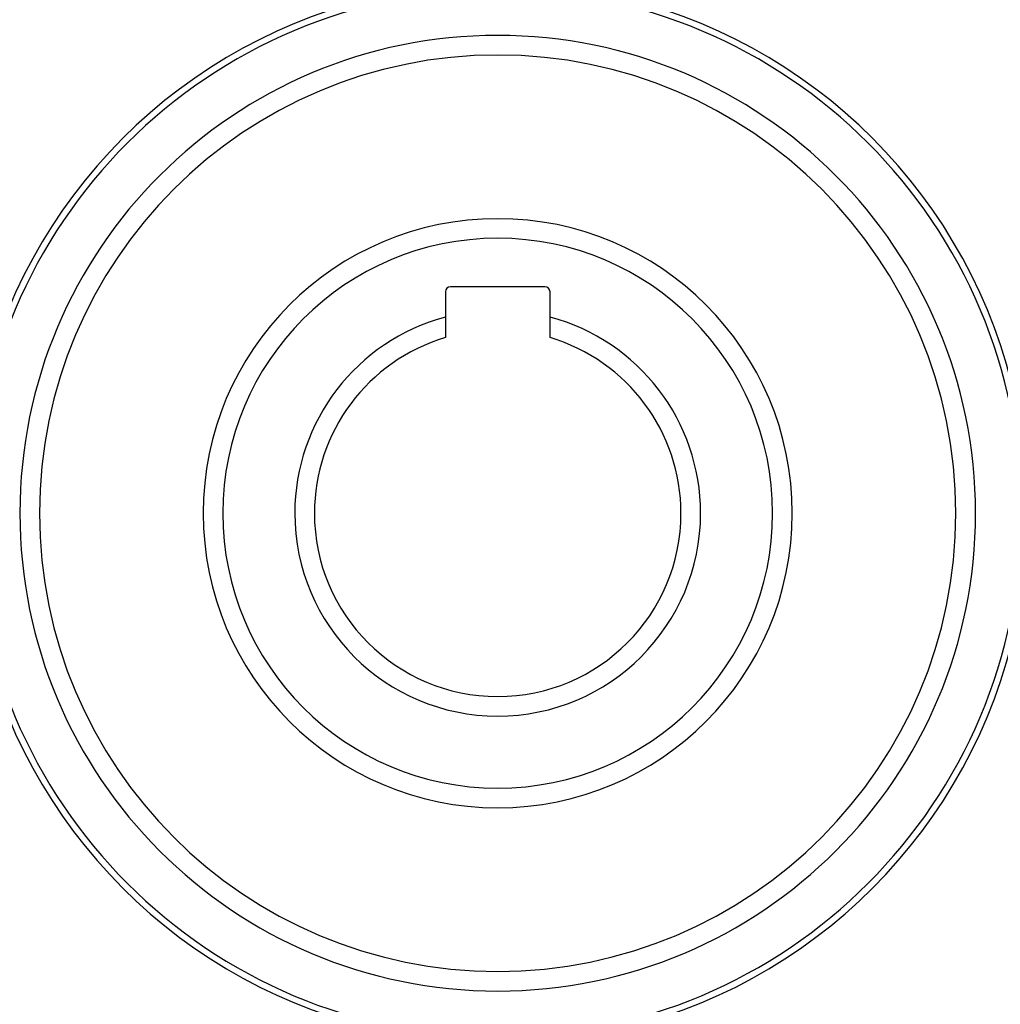
# Model space of a CAD drawing. Units: millimetres. Extents: x -374 to 566, y -398 to 398.
# Drawn here: x -296 to -221, y -53 to 22 of the extents above; entities that cross this region are included whole.
import ezdxf

# ---------------------------------------------------------------- set-up
doc = ezdxf.new("R2010")
doc.units = ezdxf.units.MM
doc.linetypes.add('DASHED', pattern=[9.652, 8.128, -1.524])
doc.layers.add('nevidi', color=4, linetype='DASHED')

msp = doc.modelspace()

# ---------------------------------------------------------------- linework, layer by layer
at = {"color": 2}
for p, q in [((-255.9, 1.564), (-263.1, 1.564)), ((-263.5, 1.164), (-263.5, -0.761)), ((-255.5, -0.761), (-255.5, 1.164)), ((-263.5, -0.761), (-263.5, -2.32)), ((-255.5, -2.32), (-255.5, -0.761))]:
    msp.add_line(p, q, dxfattribs=at)
for centre, radius, start, end in [((-259.5, -15.736), 40, 0, 180), ((-259.506, -15.733), 40.496, 102.10811, 167.88811), ((-259.497, -15.731), 40.496, 12.10811, 77.88811), ((-259.5, -15.736), 35, 0, 180), ((-259.5, -15.736), 22.5, 0, 180), ((-263.1, 1.164), 0.4, 90, 180), ((-255.9, 1.164), 0.4, 0, 90), ((-259.5, -15.736), 15.5, 104.95525, 180), ((-259.5, -15.736), 15.5, 0, 75.04475), ((-259.5, -15.736), 14, 106.60155, 180), ((-259.5, -15.736), 14, 0, 73.39845), ((-259.5, -15.736), 40, 180, 0), ((-259.5, -15.736), 35, 180, 0), ((-259.5, -15.736), 22.5, 180, 0), ((-259.5, -15.736), 15.5, 180, 0), ((-259.5, -15.736), 14, 180, 360), ((-259.503, -15.742), 40.496, 192.10811, 257.88811), ((-259.494, -15.739), 40.496, 282.10811, 347.88811)]:
    msp.add_arc(centre, radius, start, end, dxfattribs=at)
at = {"layer": 'nevidi', "color": 7, "linetype": 'Continuous'}
for radius, start, end in [(36.5, 0, 180), (21, 0, 180), (36.5, 180, 0), (21, 180, 0)]:
    msp.add_arc((-259.5, -15.736), radius, start, end, dxfattribs=at)

doc.saveas('drawing.dxf')
